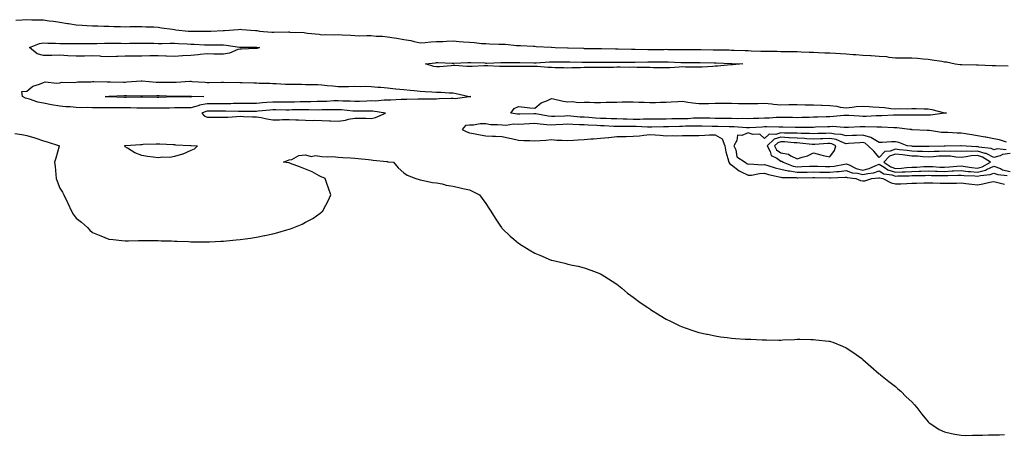
# Model space of a CAD drawing. Units: inches. Extents: x 1013363 to 1016003, y 7319018 to 7321658.
# Drawn here: x 1014354 to 1014954, y 7319485 to 7319739 of the extents above; entities that cross this region are included whole.
import ezdxf

# ---------------------------------------------------------------- set-up
doc = ezdxf.new("R2010")
doc.units = ezdxf.units.IN
doc.header["$MEASUREMENT"] = 0
doc.layers.add('Contour_10137319', color=7, linetype='Continuous', true_color=0x4f8765)

msp = doc.modelspace()

# ---------------------------------------------------------------- linework, layer by layer
at = {"layer": 'Contour_10137319'}
for points in [[(1014351.23, 7319738.74, 3216), (1014355.07, 7319738.94, 3216), (1014358.05, 7319738.97, 3216), (1014361.04, 7319738.93, 3216), (1014364.97, 7319738.84, 3216), (1014368.05, 7319738.8, 3216), (1014371.64, 7319738.33, 3216), (1014374.17, 7319738.04, 3216), (1014378.05, 7319737.52, 3216), (1014382.84, 7319736.71, 3216), (1014383.38, 7319736.58, 3216), (1014388.05, 7319735.73, 3216), (1014391.64, 7319735.52, 3216), (1014394.61, 7319735.36, 3216), (1014398.05, 7319735.15, 3216), (1014401.28, 7319735.15, 3216), (1014405.03, 7319734.94, 3216), (1014408.05, 7319734.95, 3216), (1014411, 7319734.87, 3216), (1014415.21, 7319734.76, 3216), (1014418.05, 7319734.69, 3216), (1014420.89, 7319734.76, 3216), (1014425.27, 7319734.7, 3216), (1014428.05, 7319734.78, 3216), (1014430.66, 7319734.53, 3216), (1014435.39, 7319734.57, 3216), (1014438.05, 7319734.36, 3216), (1014440.21, 7319734.08, 3216), (1014446.84, 7319733.13, 3216), (1014448.05, 7319732.97, 3216), (1014448.96, 7319732.83, 3216), (1014456.51, 7319731.92, 3216), (1014458, 7319731.87, 3216), (1014458.1, 7319731.87, 3216), (1014468.02, 7319731.89, 3216), (1014468.05, 7319731.89, 3216), (1014468.08, 7319731.89, 3216), (1014470.24, 7319731.92, 3216), (1014477.7, 7319732.27, 3216), (1014478.05, 7319732.34, 3216), (1014478.5, 7319732.37, 3216), (1014486.96, 7319733.01, 3216), (1014488.05, 7319733.1, 3216), (1014489.16, 7319733.03, 3216), (1014497.55, 7319732.41, 3216), (1014498.05, 7319732.38, 3216), (1014498.44, 7319732.32, 3216), (1014499.87, 7319731.92, 3216), (1014507.49, 7319731.36, 3216), (1014508.05, 7319731.31, 3216), (1014508.66, 7319731.32, 3216), (1014517.58, 7319731.45, 3216), (1014518.05, 7319731.46, 3216), (1014518.55, 7319731.42, 3216), (1014527.17, 7319731.04, 3216), (1014528.05, 7319730.97, 3216), (1014529.21, 7319730.76, 3216), (1014536.31, 7319730.18, 3216), (1014538.05, 7319729.76, 3216), (1014540.09, 7319729.88, 3216), (1014545.82, 7319729.69, 3216), (1014548.05, 7319729.81, 3216), (1014550.35, 7319729.62, 3216), (1014555.58, 7319729.44, 3216), (1014558.05, 7319729.22, 3216), (1014560.81, 7319729.16, 3216), (1014565.46, 7319729.33, 3216), (1014568.05, 7319729.26, 3216), (1014571.06, 7319728.91, 3216), (1014575.08, 7319728.96, 3216), (1014578.05, 7319728.49, 3216), (1014582.14, 7319727.83, 3216), (1014583.79, 7319727.66, 3216), (1014588.05, 7319726.85, 3216), (1014592.32, 7319726.19, 3216), (1014594.4, 7319725.57, 3216), (1014598.05, 7319724.85, 3216), (1014601.1, 7319724.97, 3216), (1014604.52, 7319725.45, 3216), (1014608.05, 7319725.55, 3216), (1014611.75, 7319725.62, 3216), (1014614.09, 7319725.88, 3216), (1014618.05, 7319725.95, 3216), (1014621.8, 7319725.67, 3216), (1014624.45, 7319725.52, 3216), (1014628.05, 7319725.26, 3216), (1014631.2, 7319725.07, 3216), (1014635.47, 7319724.5, 3216), (1014638.05, 7319724.33, 3216), (1014640.38, 7319724.25, 3216), (1014645.9, 7319724.07, 3216), (1014648.05, 7319723.99, 3216), (1014650.07, 7319723.94, 3216), (1014656.76, 7319723.21, 3216), (1014658.05, 7319723.17, 3216), (1014659.24, 7319723.11, 3216), (1014667.23, 7319722.75, 3216), (1014668.05, 7319722.71, 3216), (1014668.79, 7319722.66, 3216), (1014677.86, 7319722.11, 3216), (1014678.05, 7319722.1, 3216), (1014678.22, 7319722.08, 3216), (1014680.4, 7319721.92, 3216), (1014687.86, 7319721.73, 3216), (1014688.05, 7319721.73, 3216), (1014688.25, 7319721.72, 3216), (1014697.58, 7319721.46, 3216), (1014698.05, 7319721.45, 3216), (1014698.53, 7319721.44, 3216), (1014707.42, 7319721.3, 3216), (1014708.05, 7319721.29, 3216), (1014708.69, 7319721.28, 3216), (1014717.23, 7319721.1, 3216), (1014718.05, 7319721.09, 3216), (1014718.89, 7319721.08, 3216), (1014727.02, 7319720.89, 3216), (1014728.05, 7319720.88, 3216), (1014729.09, 7319720.89, 3216), (1014736.96, 7319720.83, 3216), (1014738.05, 7319720.83, 3216), (1014739.14, 7319720.83, 3216), (1014746.97, 7319720.83, 3216), (1014748.05, 7319720.84, 3216), (1014749.15, 7319720.81, 3216), (1014756.89, 7319720.76, 3216), (1014758.05, 7319720.73, 3216), (1014759.24, 7319720.73, 3216), (1014766.8, 7319720.67, 3216), (1014768.05, 7319720.66, 3216), (1014769.33, 7319720.64, 3216), (1014776.76, 7319720.63, 3216), (1014778.05, 7319720.61, 3216), (1014779.4, 7319720.57, 3216), (1014786.57, 7319720.44, 3216), (1014788.05, 7319720.39, 3216), (1014789.63, 7319720.34, 3216), (1014796.26, 7319720.13, 3216), (1014798.05, 7319720.08, 3216), (1014799.96, 7319720.01, 3216), (1014805.94, 7319719.82, 3216), (1014808.05, 7319719.73, 3216), (1014810.31, 7319719.66, 3216), (1014815.76, 7319719.63, 3216), (1014818.05, 7319719.56, 3216), (1014820.45, 7319719.51, 3216), (1014825.69, 7319719.56, 3216), (1014828.05, 7319719.51, 3216), (1014830.59, 7319719.38, 3216), (1014835.33, 7319719.2, 3216), (1014838.05, 7319719.04, 3216), (1014841.07, 7319718.9, 3216), (1014844.92, 7319718.79, 3216), (1014848.05, 7319718.63, 3216), (1014851.52, 7319718.45, 3216), (1014854.43, 7319718.29, 3216), (1014858.05, 7319718.1, 3216), (1014862.19, 7319717.78, 3216), (1014863.84, 7319717.71, 3216), (1014868.05, 7319717.36, 3216), (1014872.9, 7319717.07, 3216), (1014873.2, 7319717.07, 3216), (1014878.05, 7319716.73, 3216), (1014882.52, 7319716.39, 3216), (1014883.91, 7319716.06, 3216), (1014888.05, 7319715.63, 3216), (1014891.74, 7319715.61, 3216), (1014894.4, 7319715.57, 3216), (1014898.05, 7319715.55, 3216), (1014901.53, 7319715.4, 3216), (1014905.03, 7319714.94, 3216), (1014908.05, 7319714.78, 3216), (1014910.48, 7319714.35, 3216), (1014916.41, 7319713.57, 3216), (1014918.05, 7319713.3, 3216), (1014919.27, 7319713.14, 3216), (1014924.5, 7319711.92, 3216), (1014927.62, 7319711.5, 3216), (1014928.05, 7319711.49, 3216), (1014928.49, 7319711.49, 3216), (1014937.53, 7319711.4, 3216), (1014938.05, 7319711.4, 3216), (1014938.59, 7319711.38, 3216), (1014947.1, 7319710.97, 3216), (1014948.05, 7319710.94, 3216), (1014949.01, 7319710.96, 3216), (1014956.79, 7319710.66, 3216)], [(1014955.86, 7319664.1, 3216), (1014951.57, 7319665.44, 3216), (1014948.05, 7319666.12, 3216), (1014943.24, 7319667.11, 3216), (1014942.83, 7319667.14, 3216), (1014938.05, 7319667.95, 3216), (1014934.63, 7319668.5, 3216), (1014930.84, 7319669.13, 3216), (1014928.05, 7319669.59, 3216), (1014925.72, 7319669.59, 3216), (1014919.99, 7319669.97, 3216), (1014918.05, 7319669.98, 3216), (1014916.17, 7319670.04, 3216), (1014908.73, 7319671.24, 3216), (1014908.05, 7319671.27, 3216), (1014907.42, 7319671.3, 3216), (1014898.24, 7319671.73, 3216), (1014898.05, 7319671.74, 3216), (1014897.91, 7319671.79, 3216), (1014896.87, 7319671.92, 3216), (1014888.92, 7319672.79, 3216), (1014888.05, 7319672.83, 3216), (1014887.14, 7319672.83, 3216), (1014879.44, 7319673.31, 3216), (1014878.05, 7319673.31, 3216), (1014876.68, 7319673.29, 3216), (1014869.55, 7319673.42, 3216), (1014868.05, 7319673.4, 3216), (1014866.55, 7319673.42, 3216), (1014859.28, 7319673.16, 3216), (1014858.05, 7319673.17, 3216), (1014856.82, 7319673.15, 3216), (1014849.71, 7319673.58, 3216), (1014848.05, 7319673.54, 3216), (1014846.49, 7319673.48, 3216), (1014839.32, 7319673.19, 3216), (1014838.05, 7319673.15, 3216), (1014836.85, 7319673.12, 3216), (1014829.21, 7319673.08, 3216), (1014828.05, 7319673.06, 3216), (1014826.89, 7319673.08, 3216), (1014819.33, 7319673.2, 3216), (1014818.05, 7319673.22, 3216), (1014816.78, 7319673.19, 3216), (1014809.58, 7319673.46, 3216), (1014808.05, 7319673.42, 3216), (1014806.6, 7319673.37, 3216), (1014799.03, 7319672.89, 3216), (1014798.05, 7319672.85, 3216), (1014797.09, 7319672.88, 3216), (1014789.55, 7319673.42, 3216), (1014788.05, 7319673.46, 3216), (1014786.5, 7319673.48, 3216), (1014779.75, 7319673.62, 3216), (1014778.05, 7319673.64, 3216), (1014776.28, 7319673.69, 3216), (1014770.02, 7319673.9, 3216), (1014768.05, 7319673.95, 3216), (1014766.11, 7319673.86, 3216), (1014759.95, 7319673.83, 3216), (1014758.05, 7319673.75, 3216), (1014756.23, 7319673.73, 3216), (1014749.62, 7319673.49, 3216), (1014748.05, 7319673.47, 3216), (1014746.52, 7319673.45, 3216), (1014739.36, 7319673.23, 3216), (1014738.05, 7319673.21, 3216), (1014736.76, 7319673.21, 3216), (1014729.72, 7319673.59, 3216), (1014728.05, 7319673.59, 3216), (1014726.34, 7319673.62, 3216), (1014719.8, 7319673.66, 3216), (1014718.05, 7319673.7, 3216), (1014716.19, 7319673.78, 3216), (1014710.18, 7319674.04, 3216), (1014708.05, 7319674.13, 3216), (1014705.71, 7319674.26, 3216), (1014700.6, 7319674.47, 3216), (1014698.05, 7319674.61, 3216), (1014695.17, 7319674.8, 3216), (1014691.07, 7319674.94, 3216), (1014688.05, 7319675.15, 3216), (1014685, 7319674.97, 3216), (1014680.73, 7319674.6, 3216), (1014678.05, 7319674.43, 3216), (1014675.19, 7319674.78, 3216), (1014671.17, 7319675.03, 3216), (1014668.05, 7319675.46, 3216), (1014664.65, 7319675.32, 3216), (1014661.24, 7319675.11, 3216), (1014658.05, 7319674.98, 3216), (1014654.95, 7319675.02, 3216), (1014650.51, 7319674.38, 3216), (1014648.05, 7319674.42, 3216), (1014645.19, 7319674.78, 3216), (1014640.93, 7319674.8, 3216), (1014638.05, 7319675.28, 3216), (1014634.68, 7319675.28, 3216), (1014630.6, 7319674.46, 3216), (1014628.05, 7319674.47, 3216), (1014625.73, 7319674.24, 3216), (1014623.6, 7319671.92, 3216), (1014626.47, 7319670.34, 3216), (1014628.05, 7319669.85, 3216), (1014630.59, 7319669.38, 3216), (1014634.69, 7319668.56, 3216), (1014638.05, 7319667.96, 3216), (1014642.21, 7319667.76, 3216), (1014643.9, 7319667.77, 3216), (1014648.05, 7319667.53, 3216), (1014652.58, 7319666.46, 3216), (1014653.7, 7319666.27, 3216), (1014658.05, 7319665.34, 3216), (1014661.24, 7319665.11, 3216), (1014664.91, 7319665.06, 3216), (1014668.05, 7319664.86, 3216), (1014671.27, 7319665.15, 3216), (1014674.66, 7319665.3, 3216), (1014678.05, 7319665.64, 3216), (1014681.44, 7319665.31, 3216), (1014684.58, 7319665.39, 3216), (1014688.05, 7319665.12, 3216), (1014691.47, 7319665.34, 3216), (1014694.47, 7319665.5, 3216), (1014698.05, 7319665.74, 3216), (1014702.19, 7319666.06, 3216), (1014703.8, 7319666.16, 3216), (1014708.05, 7319666.51, 3216), (1014712.99, 7319666.98, 3216), (1014713.13, 7319667, 3216), (1014718.05, 7319667.48, 3216), (1014722.38, 7319667.59, 3216), (1014723.74, 7319667.61, 3216), (1014728.05, 7319667.72, 3216), (1014731.9, 7319668.07, 3216), (1014734.56, 7319668.43, 3216), (1014738.05, 7319668.77, 3216), (1014741.43, 7319668.54, 3216), (1014744.44, 7319668.31, 3216), (1014748.05, 7319668.07, 3216), (1014751.76, 7319668.21, 3216), (1014754.14, 7319668.02, 3216), (1014758.05, 7319668.14, 3216), (1014761.79, 7319668.18, 3216), (1014764.28, 7319668.16, 3216), (1014768.05, 7319668.19, 3216), (1014771.65, 7319668.31, 3216), (1014774.63, 7319668.5, 3216), (1014778.05, 7319668.62, 3216), (1014782.37, 7319666.24, 3216), (1014783.92, 7319661.92, 3216), (1014784.43, 7319658.3, 3216), (1014785.81, 7319654.16, 3216), (1014786.25, 7319651.92, 3216), (1014786.99, 7319650.86, 3216), (1014788.05, 7319650.32, 3216), (1014792.7, 7319646.57, 3216), (1014793.92, 7319646.06, 3216), (1014798.05, 7319643.88, 3216), (1014800.16, 7319644.03, 3216), (1014805.03, 7319644.93, 3216), (1014808.05, 7319645.09, 3216), (1014810.55, 7319644.42, 3216), (1014817.01, 7319642.96, 3216), (1014818.05, 7319642.69, 3216), (1014818.67, 7319642.54, 3216), (1014827.5, 7319642.47, 3216), (1014828.05, 7319642.38, 3216), (1014828.52, 7319642.39, 3216), (1014837.53, 7319642.44, 3216), (1014838.05, 7319642.45, 3216), (1014838.57, 7319642.44, 3216), (1014847.68, 7319642.29, 3216), (1014848.05, 7319642.28, 3216), (1014848.46, 7319642.33, 3216), (1014857.34, 7319642.64, 3216), (1014858.05, 7319642.74, 3216), (1014858.64, 7319642.51, 3216), (1014863.8, 7319641.92, 3216), (1014866.77, 7319640.64, 3216), (1014868.05, 7319640.41, 3216), (1014869.4, 7319640.57, 3216), (1014873.64, 7319641.92, 3216), (1014877.7, 7319642.27, 3216), (1014878.05, 7319642.4, 3216), (1014878.35, 7319642.22, 3216), (1014880.35, 7319641.92, 3216), (1014885.34, 7319639.21, 3216), (1014888.05, 7319638.59, 3216), (1014891.31, 7319638.66, 3216), (1014895.06, 7319638.93, 3216), (1014898.05, 7319638.99, 3216), (1014900.94, 7319639.03, 3216), (1014905.33, 7319639.19, 3216), (1014908.05, 7319639.23, 3216), (1014910.78, 7319639.18, 3216), (1014915.23, 7319639.09, 3216), (1014918.05, 7319639.04, 3216), (1014920.86, 7319639.1, 3216), (1014925.28, 7319639.15, 3216), (1014928.05, 7319639.21, 3216), (1014931.07, 7319638.91, 3216), (1014934.55, 7319638.43, 3216), (1014938.05, 7319638.1, 3216), (1014941.36, 7319638.61, 3216), (1014945.72, 7319639.59, 3216), (1014948.05, 7319640, 3216), (1014950.43, 7319639.53, 3216), (1014954.56, 7319638.43, 3216)], [(1014955.52, 7319659.39, 3217), (1014950.03, 7319659.94, 3217), (1014948.05, 7319659.42, 3217), (1014946.39, 7319660.26, 3217), (1014938.85, 7319661.12, 3217), (1014938.05, 7319661.36, 3217), (1014937.45, 7319661.32, 3217), (1014928.06, 7319661.92, 3217), (1014928.02, 7319661.92, 3217), (1014918.3, 7319661.67, 3217), (1014918.05, 7319661.68, 3217), (1014917.8, 7319661.67, 3217), (1014908.57, 7319661.4, 3217), (1014908.05, 7319661.37, 3217), (1014907.53, 7319661.4, 3217), (1014898.42, 7319661.55, 3217), (1014898.05, 7319661.57, 3217), (1014897.74, 7319661.61, 3217), (1014895.15, 7319661.92, 3217), (1014890.05, 7319663.93, 3217), (1014888.05, 7319664.39, 3217), (1014885.6, 7319664.37, 3217), (1014879.96, 7319663.83, 3217), (1014878.05, 7319663.81, 3217), (1014873.1, 7319666.97, 3217), (1014872.99, 7319666.97, 3217), (1014868.05, 7319668.4, 3217), (1014864.34, 7319668.21, 3217), (1014861.83, 7319668.15, 3217), (1014858.05, 7319667.95, 3217), (1014854.99, 7319668.87, 3217), (1014850.96, 7319669.01, 3217), (1014848.05, 7319669.59, 3217), (1014845.62, 7319669.49, 3217), (1014840.59, 7319669.38, 3217), (1014838.05, 7319669.27, 3217), (1014835.55, 7319669.42, 3217), (1014830.56, 7319669.41, 3217), (1014828.05, 7319669.54, 3217), (1014825.77, 7319669.65, 3217), (1014820.28, 7319669.69, 3217), (1014818.05, 7319669.79, 3217), (1014814.99, 7319668.86, 3217), (1014811, 7319668.97, 3217), (1014808.05, 7319666.44, 3217), (1014805.2, 7319669.07, 3217), (1014801.09, 7319668.89, 3217), (1014798.05, 7319669.81, 3217), (1014794.28, 7319668.15, 3217), (1014791.65, 7319668.32, 3217), (1014791.31, 7319665.18, 3217), (1014789.45, 7319661.92, 3217), (1014790.61, 7319659.37, 3217), (1014791.23, 7319655.1, 3217), (1014796.33, 7319651.92, 3217), (1014797.26, 7319651.13, 3217), (1014798.05, 7319650.72, 3217), (1014799.17, 7319650.79, 3217), (1014806.45, 7319650.31, 3217), (1014808.05, 7319650.4, 3217), (1014810.13, 7319649.84, 3217), (1014814.63, 7319648.5, 3217), (1014818.05, 7319647.64, 3217), (1014822.63, 7319646.51, 3217), (1014823.47, 7319646.5, 3217), (1014828.05, 7319645.73, 3217), (1014831.96, 7319645.82, 3217), (1014834.13, 7319645.84, 3217), (1014838.05, 7319645.93, 3217), (1014841.97, 7319645.84, 3217), (1014844.16, 7319645.81, 3217), (1014848.05, 7319645.71, 3217), (1014852.33, 7319646.2, 3217), (1014853.72, 7319646.25, 3217), (1014858.05, 7319646.82, 3217), (1014861.59, 7319645.46, 3217), (1014864.89, 7319645.08, 3217), (1014868.05, 7319644.26, 3217), (1014871.13, 7319645, 3217), (1014874.67, 7319645.3, 3217), (1014878.05, 7319646.5, 3217), (1014880.95, 7319644.82, 3217), (1014885.9, 7319644.07, 3217), (1014888.05, 7319643.36, 3217), (1014889.57, 7319643.44, 3217), (1014896.39, 7319643.58, 3217), (1014898.05, 7319643.68, 3217), (1014899.88, 7319643.75, 3217), (1014906.16, 7319643.81, 3217), (1014908.05, 7319643.89, 3217), (1014909.94, 7319643.82, 3217), (1014916.18, 7319643.79, 3217), (1014918.05, 7319643.72, 3217), (1014919.95, 7319643.82, 3217), (1014926.13, 7319643.84, 3217), (1014928.05, 7319643.96, 3217), (1014929.88, 7319643.75, 3217), (1014936.48, 7319643.49, 3217), (1014938.05, 7319643.34, 3217), (1014939.95, 7319643.83, 3217), (1014945.73, 7319644.25, 3217), (1014948.05, 7319645.25, 3217), (1014950.5, 7319644.37, 3217), (1014956.14, 7319643.83, 3217)], [(1014350.61, 7319669.37, 3215), (1014355, 7319668.87, 3215), (1014358.05, 7319668.2, 3215), (1014362.86, 7319666.73, 3215), (1014363.45, 7319666.52, 3215), (1014368.05, 7319665, 3215), (1014370.41, 7319664.29, 3215), (1014377.85, 7319661.92, 3215), (1014377.79, 7319661.65, 3215), (1014375.61, 7319654.37, 3215), (1014374.93, 7319651.92, 3215), (1014375.29, 7319649.16, 3215), (1014375.65, 7319644.33, 3215), (1014375.91, 7319641.92, 3215), (1014376.49, 7319640.36, 3215), (1014378.05, 7319636.06, 3215), (1014379.72, 7319633.59, 3215), (1014380.55, 7319631.92, 3215), (1014382.79, 7319627.18, 3215), (1014382.96, 7319626.83, 3215), (1014385.16, 7319621.92, 3215), (1014386.3, 7319620.17, 3215), (1014388.05, 7319617.73, 3215), (1014391.26, 7319615.13, 3215), (1014394.91, 7319611.92, 3215), (1014396.5, 7319610.36, 3215), (1014398.05, 7319608.91, 3215), (1014403.05, 7319606.92, 3215), (1014408.05, 7319604.83, 3215), (1014410.7, 7319604.57, 3215), (1014415.91, 7319604.06, 3215), (1014418.05, 7319603.83, 3215), (1014419.96, 7319603.83, 3215), (1014426.01, 7319603.96, 3215), (1014428.05, 7319604.01, 3215), (1014430.09, 7319603.96, 3215), (1014436.01, 7319603.96, 3215), (1014438.05, 7319603.92, 3215), (1014439.97, 7319603.84, 3215), (1014446.25, 7319603.72, 3215), (1014448.05, 7319603.62, 3215), (1014449.66, 7319603.53, 3215), (1014456.63, 7319603.34, 3215), (1014458.05, 7319603.25, 3215), (1014459.34, 7319603.21, 3215), (1014466.76, 7319603.21, 3215), (1014468.05, 7319603.18, 3215), (1014469.34, 7319603.21, 3215), (1014476.41, 7319603.56, 3215), (1014478.05, 7319603.59, 3215), (1014479.86, 7319603.73, 3215), (1014485.62, 7319604.35, 3215), (1014488.05, 7319604.53, 3215), (1014491.12, 7319604.99, 3215), (1014494.45, 7319605.53, 3215), (1014498.05, 7319606.02, 3215), (1014502.93, 7319607.04, 3215), (1014503.24, 7319607.1, 3215), (1014508.05, 7319608.16, 3215), (1014511.06, 7319608.91, 3215), (1014516.62, 7319610.49, 3215), (1014518.05, 7319610.88, 3215), (1014518.84, 7319611.12, 3215), (1014520.91, 7319611.92, 3215), (1014525.91, 7319614.05, 3215), (1014528.05, 7319615.13, 3215), (1014532.45, 7319617.52, 3215), (1014536.9, 7319620.77, 3215), (1014538.05, 7319621.57, 3215), (1014538.27, 7319621.7, 3215), (1014538.58, 7319621.92, 3215), (1014539.05, 7319622.92, 3215), (1014541.8, 7319628.17, 3215), (1014543.51, 7319631.92, 3215), (1014542.14, 7319636.01, 3215), (1014541.05, 7319638.92, 3215), (1014539.98, 7319641.92, 3215), (1014538.73, 7319642.6, 3215), (1014538.05, 7319642.81, 3215), (1014536.33, 7319643.63, 3215), (1014532.02, 7319645.89, 3215), (1014528.05, 7319647.55, 3215), (1014524.89, 7319648.76, 3215), (1014518.88, 7319651.09, 3215), (1014518.05, 7319651.41, 3215), (1014517.61, 7319651.49, 3215), (1014514.57, 7319651.92, 3215), (1014517.09, 7319652.87, 3215), (1014518.05, 7319653.25, 3215), (1014519.72, 7319653.59, 3215), (1014523.99, 7319655.98, 3215), (1014528.05, 7319656.34, 3215), (1014531.47, 7319655.34, 3215), (1014534.09, 7319655.88, 3215), (1014538.05, 7319655.34, 3215), (1014541.17, 7319655.05, 3215), (1014544.72, 7319655.25, 3215), (1014548.05, 7319655.02, 3215), (1014550.88, 7319654.75, 3215), (1014555.38, 7319654.59, 3215), (1014558.05, 7319654.36, 3215), (1014560.23, 7319654.09, 3215), (1014566.49, 7319653.48, 3215), (1014568.05, 7319653.3, 3215), (1014569.22, 7319653.09, 3215), (1014577.71, 7319652.26, 3215), (1014578.05, 7319652.21, 3215), (1014578.3, 7319652.17, 3215), (1014581.65, 7319651.92, 3215), (1014584.5, 7319648.37, 3215), (1014588.05, 7319645.39, 3215), (1014590.12, 7319644, 3215), (1014595.44, 7319641.92, 3215), (1014597.37, 7319641.24, 3215), (1014598.05, 7319641.09, 3215), (1014599.02, 7319640.95, 3215), (1014605.55, 7319639.42, 3215), (1014608.05, 7319639.26, 3215), (1014611.34, 7319638.63, 3215), (1014613.93, 7319637.8, 3215), (1014618.05, 7319637.19, 3215), (1014622.36, 7319636.22, 3215), (1014624.12, 7319635.84, 3215), (1014628.05, 7319634.97, 3215), (1014630.05, 7319633.92, 3215), (1014634.2, 7319631.92, 3215), (1014635.85, 7319629.73, 3215), (1014638.05, 7319626.6, 3215), (1014639.86, 7319623.72, 3215), (1014641.02, 7319621.92, 3215), (1014643.79, 7319617.66, 3215), (1014646.51, 7319613.46, 3215), (1014647.52, 7319611.92, 3215), (1014647.78, 7319611.65, 3215), (1014648.05, 7319611.41, 3215), (1014652.85, 7319606.72, 3215), (1014655.19, 7319604.78, 3215), (1014658.05, 7319602.37, 3215), (1014658.31, 7319602.18, 3215), (1014658.7, 7319601.92, 3215), (1014664.49, 7319598.36, 3215), (1014668.05, 7319596.28, 3215), (1014671.11, 7319594.98, 3215), (1014677.87, 7319592.09, 3215), (1014678.05, 7319592.02, 3215), (1014678.13, 7319592, 3215), (1014678.41, 7319591.92, 3215), (1014686.2, 7319590.07, 3215), (1014688.05, 7319589.61, 3215), (1014691.05, 7319588.92, 3215), (1014694.4, 7319588.26, 3215), (1014698.05, 7319587.34, 3215), (1014702.07, 7319585.95, 3215), (1014705.31, 7319584.66, 3215), (1014708.05, 7319583.69, 3215), (1014709.12, 7319582.99, 3215), (1014710.75, 7319581.92, 3215), (1014715.21, 7319579.08, 3215), (1014718.05, 7319577.27, 3215), (1014720.96, 7319574.83, 3215), (1014724.59, 7319571.92, 3215), (1014726.56, 7319570.43, 3215), (1014728.05, 7319569.42, 3215), (1014732.29, 7319566.16, 3215), (1014737, 7319562.97, 3215), (1014738.05, 7319562.25, 3215), (1014738.25, 7319562.12, 3215), (1014738.57, 7319561.92, 3215), (1014744.36, 7319558.23, 3215), (1014748.05, 7319555.99, 3215), (1014750.76, 7319554.64, 3215), (1014756.53, 7319551.92, 3215), (1014757.55, 7319551.43, 3215), (1014758.05, 7319551.21, 3215), (1014759.12, 7319550.85, 3215), (1014764.99, 7319548.86, 3215), (1014768.05, 7319547.86, 3215), (1014772.92, 7319546.79, 3215), (1014773.26, 7319546.71, 3215), (1014778.05, 7319545.68, 3215), (1014781.36, 7319545.23, 3215), (1014785.32, 7319544.65, 3215), (1014788.05, 7319544.32, 3215), (1014790.32, 7319544.19, 3215), (1014796.23, 7319543.74, 3215), (1014798.05, 7319543.64, 3215), (1014799.78, 7319543.64, 3215), (1014806.7, 7319543.27, 3215), (1014808.05, 7319543.25, 3215), (1014809.43, 7319543.29, 3215), (1014816.83, 7319543.15, 3215), (1014818.05, 7319543.16, 3215), (1014819.36, 7319543.22, 3215), (1014826.45, 7319543.52, 3215), (1014828.05, 7319543.62, 3215), (1014829.75, 7319543.62, 3215), (1014836.42, 7319543.55, 3215), (1014838.05, 7319543.55, 3215), (1014839.52, 7319543.39, 3215), (1014847.44, 7319542.53, 3215), (1014848.05, 7319542.47, 3215), (1014848.47, 7319542.34, 3215), (1014849.78, 7319541.92, 3215), (1014855.65, 7319539.52, 3215), (1014858.05, 7319538.44, 3215), (1014861.93, 7319535.8, 3215), (1014867.42, 7319531.92, 3215), (1014867.76, 7319531.63, 3215), (1014868.05, 7319531.37, 3215), (1014873.05, 7319526.92, 3215), (1014878.05, 7319522.61, 3215), (1014878.43, 7319522.31, 3215), (1014878.94, 7319521.92, 3215), (1014883.95, 7319517.82, 3215), (1014888.05, 7319514.85, 3215), (1014889.54, 7319513.41, 3215), (1014891.25, 7319511.92, 3215), (1014894.65, 7319508.52, 3215), (1014898.05, 7319505.49, 3215), (1014899.66, 7319503.53, 3215), (1014900.99, 7319501.92, 3215), (1014904.05, 7319497.92, 3215), (1014908.05, 7319493.19, 3215), (1014908.69, 7319492.57, 3215), (1014909.57, 7319491.92, 3215), (1014914.69, 7319488.56, 3215), (1014918.05, 7319487.05, 3215), (1014922.15, 7319486.02, 3215), (1014924.23, 7319485.73, 3215), (1014928.05, 7319485.01, 3215), (1014931.07, 7319484.94, 3215), (1014934.95, 7319485.02, 3215), (1014938.05, 7319484.99, 3215), (1014941.21, 7319485.08, 3215), (1014944.78, 7319485.19, 3215), (1014948.05, 7319485.16, 3215), (1014951.45, 7319485.32, 3215), (1014954.48, 7319485.49, 3215)], [(1014958.05, 7319657.21, 3218), (1014953.43, 7319656.54, 3218), (1014951.97, 7319655.84, 3218), (1014948.05, 7319654.8, 3218), (1014943.32, 7319657.19, 3218), (1014942.71, 7319657.26, 3218), (1014938.05, 7319658.65, 3218), (1014934.56, 7319658.43, 3218), (1014931.33, 7319658.64, 3218), (1014928.05, 7319658.38, 3218), (1014924.7, 7319658.58, 3218), (1014921.48, 7319658.49, 3218), (1014918.05, 7319658.66, 3218), (1014914.61, 7319658.48, 3218), (1014911.58, 7319658.39, 3218), (1014908.05, 7319658.2, 3218), (1014904.51, 7319658.38, 3218), (1014901.55, 7319658.43, 3218), (1014898.05, 7319658.59, 3218), (1014895.08, 7319658.95, 3218), (1014890.45, 7319659.51, 3218), (1014888.05, 7319659.81, 3218), (1014884.74, 7319658.61, 3218), (1014881.51, 7319658.46, 3218), (1014878.05, 7319654.74, 3218), (1014874.78, 7319658.64, 3218), (1014871.45, 7319661.92, 3218), (1014869.53, 7319663.4, 3218), (1014868.05, 7319663.83, 3218), (1014866.23, 7319663.74, 3218), (1014859.33, 7319663.2, 3218), (1014858.05, 7319663.13, 3218), (1014856.31, 7319663.65, 3218), (1014851.8, 7319665.67, 3218), (1014848.05, 7319666.42, 3218), (1014843.73, 7319666.24, 3218), (1014842.28, 7319666.15, 3218), (1014838.05, 7319665.96, 3218), (1014833.75, 7319666.22, 3218), (1014832.49, 7319666.36, 3218), (1014828.05, 7319666.6, 3218), (1014823.14, 7319666.84, 3218), (1014822.98, 7319666.85, 3218), (1014818.05, 7319667.07, 3218), (1014814.1, 7319665.87, 3218), (1014809.84, 7319661.92, 3218), (1014811.66, 7319658.31, 3218), (1014812.14, 7319656.01, 3218), (1014815.74, 7319654.23, 3218), (1014818.05, 7319652.59, 3218), (1014818.63, 7319652.49, 3218), (1014819.43, 7319651.92, 3218), (1014825.62, 7319649.49, 3218), (1014828.05, 7319649.08, 3218), (1014830.82, 7319649.15, 3218), (1014835.48, 7319649.36, 3218), (1014838.05, 7319649.42, 3218), (1014840.61, 7319649.36, 3218), (1014845.34, 7319649.21, 3218), (1014848.05, 7319649.15, 3218), (1014850.54, 7319649.42, 3218), (1014856.89, 7319650.76, 3218), (1014858.05, 7319650.91, 3218), (1014859.69, 7319650.28, 3218), (1014864.15, 7319648.02, 3218), (1014868.05, 7319647.01, 3218), (1014872.01, 7319647.96, 3218), (1014876.02, 7319649.88, 3218), (1014878.05, 7319650.61, 3218), (1014881.19, 7319648.78, 3218), (1014883.38, 7319647.25, 3218), (1014888.05, 7319645.7, 3218), (1014892.06, 7319645.93, 3218), (1014894, 7319645.97, 3218), (1014898.05, 7319646.22, 3218), (1014902.52, 7319646.39, 3218), (1014903.57, 7319646.4, 3218), (1014908.05, 7319646.59, 3218), (1014912.55, 7319646.42, 3218), (1014913.56, 7319646.41, 3218), (1014918.05, 7319646.26, 3218), (1014922.63, 7319646.5, 3218), (1014923.47, 7319646.51, 3218), (1014928.05, 7319646.78, 3218), (1014932.42, 7319646.28, 3218), (1014933.74, 7319646.23, 3218), (1014938.05, 7319645.8, 3218), (1014942.91, 7319647.06, 3218), (1014943.56, 7319647.43, 3218), (1014948.05, 7319649.36, 3218), (1014952.04, 7319647.93, 3218), (1014953.4, 7319647.27, 3218), (1014958.05, 7319646.14, 3218)]]:
    msp.add_polyline3d(points, dxfattribs=at)
for points in [[(1014498.05, 7319721.28, 3215), (1014497.4, 7319721.26, 3215), (1014488.99, 7319720.98, 3215), (1014488.05, 7319720.95, 3215), (1014486.77, 7319720.64, 3215), (1014481.57, 7319718.4, 3215), (1014478.05, 7319717.88, 3215), (1014474.09, 7319717.95, 3215), (1014472.01, 7319717.96, 3215), (1014468.05, 7319718.02, 3215), (1014463.8, 7319717.68, 3215), (1014462.5, 7319717.47, 3215), (1014458.05, 7319717.16, 3215), (1014453.13, 7319716.84, 3215), (1014452.97, 7319716.84, 3215), (1014448.05, 7319716.55, 3215), (1014443.23, 7319716.74, 3215), (1014442.88, 7319716.75, 3215), (1014438.05, 7319716.94, 3215), (1014433.11, 7319716.86, 3215), (1014432.98, 7319716.86, 3215), (1014428.05, 7319716.76, 3215), (1014423.23, 7319716.74, 3215), (1014422.85, 7319716.72, 3215), (1014418.05, 7319716.7, 3215), (1014413.45, 7319716.52, 3215), (1014412.64, 7319716.51, 3215), (1014408.05, 7319716.34, 3215), (1014403.41, 7319716.56, 3215), (1014402.7, 7319716.57, 3215), (1014398.05, 7319716.81, 3215), (1014393.23, 7319716.74, 3215), (1014392.84, 7319716.72, 3215), (1014388.05, 7319716.65, 3215), (1014383.08, 7319716.94, 3215), (1014383.02, 7319716.95, 3215), (1014378.05, 7319717.22, 3215), (1014373.25, 7319717.11, 3215), (1014372.87, 7319717.1, 3215), (1014368.05, 7319716.99, 3215), (1014364.18, 7319718.05, 3215), (1014359.54, 7319721.92, 3215), (1014365.61, 7319724.37, 3215), (1014368.05, 7319724.77, 3215), (1014370.79, 7319724.66, 3215), (1014375.41, 7319724.56, 3215), (1014378.05, 7319724.45, 3215), (1014380.51, 7319724.38, 3215), (1014385.55, 7319724.42, 3215), (1014388.05, 7319724.35, 3215), (1014390.48, 7319724.36, 3215), (1014395.53, 7319724.44, 3215), (1014398.05, 7319724.44, 3215), (1014400.61, 7319724.48, 3215), (1014405.3, 7319724.67, 3215), (1014408.05, 7319724.7, 3215), (1014410.78, 7319724.66, 3215), (1014415.44, 7319724.53, 3215), (1014418.05, 7319724.48, 3215), (1014420.64, 7319724.51, 3215), (1014425.37, 7319724.6, 3215), (1014428.05, 7319724.62, 3215), (1014430.74, 7319724.6, 3215), (1014435.44, 7319724.52, 3215), (1014438.05, 7319724.5, 3215), (1014440.62, 7319724.48, 3215), (1014445.37, 7319724.59, 3215), (1014448.05, 7319724.58, 3215), (1014450.59, 7319724.46, 3215), (1014455.8, 7319724.17, 3215), (1014458.05, 7319724.07, 3215), (1014460.13, 7319724, 3215), (1014466.4, 7319723.58, 3215), (1014468.05, 7319723.52, 3215), (1014469.66, 7319723.53, 3215), (1014476.44, 7319723.53, 3215), (1014478.05, 7319723.55, 3215), (1014479.58, 7319723.45, 3215), (1014487.75, 7319722.22, 3215), (1014488.05, 7319722.2, 3215), (1014488.32, 7319722.2, 3215), (1014497.86, 7319722.11, 3215), (1014498.05, 7319722.1, 3215), (1014498.22, 7319722.09, 3215), (1014499.9, 7319721.92, 3215), (1014498.6, 7319721.38, 3215)], [(1014788.05, 7319711.36, 3215), (1014787.48, 7319711.36, 3215), (1014779.51, 7319710.46, 3215), (1014778.05, 7319710.45, 3215), (1014776.52, 7319710.39, 3215), (1014770, 7319709.97, 3215), (1014768.05, 7319709.89, 3215), (1014766.13, 7319710, 3215), (1014759.99, 7319709.98, 3215), (1014758.05, 7319710.08, 3215), (1014756.14, 7319710.01, 3215), (1014750.37, 7319709.6, 3215), (1014748.05, 7319709.52, 3215), (1014745.69, 7319709.56, 3215), (1014740.34, 7319709.62, 3215), (1014738.05, 7319709.66, 3215), (1014735.82, 7319709.69, 3215), (1014730.15, 7319709.82, 3215), (1014728.05, 7319709.84, 3215), (1014725.95, 7319709.82, 3215), (1014720.07, 7319709.9, 3215), (1014718.05, 7319709.88, 3215), (1014715.95, 7319709.82, 3215), (1014710.27, 7319709.71, 3215), (1014708.05, 7319709.64, 3215), (1014705.78, 7319709.65, 3215), (1014700.26, 7319709.71, 3215), (1014698.05, 7319709.72, 3215), (1014695.74, 7319709.61, 3215), (1014690.5, 7319709.47, 3215), (1014688.05, 7319709.35, 3215), (1014685.6, 7319709.47, 3215), (1014680.35, 7319709.62, 3215), (1014678.05, 7319709.73, 3215), (1014675.9, 7319709.77, 3215), (1014669.57, 7319710.4, 3215), (1014668.05, 7319710.43, 3215), (1014666.55, 7319710.41, 3215), (1014659.62, 7319710.34, 3215), (1014658.05, 7319710.32, 3215), (1014656.42, 7319710.29, 3215), (1014649.62, 7319710.35, 3215), (1014648.05, 7319710.31, 3215), (1014646.43, 7319710.3, 3215), (1014639.23, 7319710.74, 3215), (1014638.05, 7319710.73, 3215), (1014636.86, 7319710.73, 3215), (1014629.68, 7319710.28, 3215), (1014628.05, 7319710.29, 3215), (1014626.38, 7319710.26, 3215), (1014619.05, 7319710.92, 3215), (1014618.05, 7319710.89, 3215), (1014616.96, 7319710.82, 3215), (1014609.76, 7319710.22, 3215), (1014608.05, 7319710.11, 3215), (1014606.38, 7319710.25, 3215), (1014601.31, 7319711.92, 3215), (1014607.32, 7319712.66, 3215), (1014608.05, 7319712.72, 3215), (1014608.86, 7319712.73, 3215), (1014617.58, 7319712.39, 3215), (1014618.53, 7319712.4, 3215), (1014627.17, 7319712.8, 3215), (1014628.05, 7319712.81, 3215), (1014628.89, 7319712.76, 3215), (1014637.47, 7319712.5, 3215), (1014638.05, 7319712.47, 3215), (1014638.6, 7319712.47, 3215), (1014647.25, 7319712.72, 3215), (1014648.05, 7319712.73, 3215), (1014648.84, 7319712.71, 3215), (1014657.22, 7319712.75, 3215), (1014658.05, 7319712.73, 3215), (1014658.85, 7319712.73, 3215), (1014667.29, 7319712.68, 3215), (1014668.05, 7319712.67, 3215), (1014668.81, 7319712.69, 3215), (1014676.87, 7319713.1, 3215), (1014678.05, 7319713.12, 3215), (1014679.24, 7319713.11, 3215), (1014686.75, 7319713.22, 3215), (1014688.05, 7319713.21, 3215), (1014689.32, 7319713.18, 3215), (1014696.89, 7319713.09, 3215), (1014698.05, 7319713.06, 3215), (1014699.18, 7319713.05, 3215), (1014706.88, 7319713.09, 3215), (1014708.05, 7319713.09, 3215), (1014709.2, 7319713.07, 3215), (1014716.98, 7319712.99, 3215), (1014718.05, 7319712.97, 3215), (1014719.09, 7319712.96, 3215), (1014726.95, 7319713.02, 3215), (1014728.05, 7319713.01, 3215), (1014729.14, 7319713.01, 3215), (1014736.86, 7319713.11, 3215), (1014738.05, 7319713.11, 3215), (1014739.24, 7319713.12, 3215), (1014746.81, 7319713.16, 3215), (1014748.05, 7319713.17, 3215), (1014749.27, 7319713.14, 3215), (1014757.11, 7319712.85, 3215), (1014758.05, 7319712.83, 3215), (1014758.96, 7319712.83, 3215), (1014767.15, 7319712.82, 3215), (1014768.05, 7319712.81, 3215), (1014768.93, 7319712.8, 3215), (1014777.41, 7319712.56, 3215), (1014778.05, 7319712.55, 3215), (1014778.67, 7319712.54, 3215), (1014787.84, 7319712.13, 3215), (1014788.05, 7319712.12, 3215), (1014788.25, 7319712.12, 3215), (1014794.9, 7319711.92, 3215), (1014788.58, 7319711.4, 3215)], [(1014628.05, 7319691.82, 3215), (1014627.96, 7319691.83, 3215), (1014619.29, 7319690.67, 3215), (1014618.05, 7319690.76, 3215), (1014616.84, 7319690.71, 3215), (1014609.49, 7319690.49, 3215), (1014608.05, 7319690.43, 3215), (1014606.55, 7319690.42, 3215), (1014599.65, 7319690.32, 3215), (1014598.05, 7319690.31, 3215), (1014596.53, 7319690.4, 3215), (1014589.89, 7319690.08, 3215), (1014588.05, 7319690.18, 3215), (1014586.31, 7319690.18, 3215), (1014580.18, 7319689.79, 3215), (1014578.05, 7319689.8, 3215), (1014575.96, 7319689.83, 3215), (1014570.73, 7319689.25, 3215), (1014568.05, 7319689.28, 3215), (1014565.35, 7319689.23, 3215), (1014560.92, 7319689.05, 3215), (1014558.05, 7319688.99, 3215), (1014555.3, 7319689.17, 3215), (1014550.76, 7319689.21, 3215), (1014548.05, 7319689.36, 3215), (1014545.4, 7319689.28, 3215), (1014540.95, 7319689.02, 3215), (1014538.05, 7319688.93, 3215), (1014535.04, 7319688.91, 3215), (1014531.21, 7319688.76, 3215), (1014528.05, 7319688.74, 3215), (1014524.8, 7319688.67, 3215), (1014521.39, 7319688.58, 3215), (1014518.05, 7319688.51, 3215), (1014514.68, 7319688.56, 3215), (1014511.4, 7319688.57, 3215), (1014508.05, 7319688.61, 3215), (1014504.44, 7319688.31, 3215), (1014501.85, 7319688.12, 3215), (1014498.05, 7319687.79, 3215), (1014493.88, 7319687.76, 3215), (1014492.22, 7319687.75, 3215), (1014488.05, 7319687.72, 3215), (1014483.78, 7319687.66, 3215), (1014482.4, 7319687.57, 3215), (1014478.05, 7319687.52, 3215), (1014473.65, 7319687.52, 3215), (1014472.46, 7319687.51, 3215), (1014468.05, 7319687.51, 3215), (1014463.31, 7319686.66, 3215), (1014462.43, 7319686.31, 3215), (1014458.05, 7319685.16, 3215), (1014454.83, 7319685.15, 3215), (1014451.18, 7319685.06, 3215), (1014448.05, 7319685.04, 3215), (1014445.01, 7319684.96, 3215), (1014441.04, 7319684.91, 3215), (1014438.05, 7319684.83, 3215), (1014435.1, 7319684.86, 3215), (1014431.04, 7319684.91, 3215), (1014428.05, 7319684.95, 3215), (1014425.02, 7319684.94, 3215), (1014421.12, 7319684.99, 3215), (1014418.05, 7319684.99, 3215), (1014414.93, 7319685.03, 3215), (1014411.13, 7319685, 3215), (1014408.05, 7319685.05, 3215), (1014404.85, 7319685.12, 3215), (1014401.18, 7319685.05, 3215), (1014398.05, 7319685.13, 3215), (1014394.77, 7319685.2, 3215), (1014391.24, 7319685.11, 3215), (1014388.05, 7319685.19, 3215), (1014384.37, 7319685.6, 3215), (1014381.78, 7319685.65, 3215), (1014378.05, 7319686.16, 3215), (1014373.07, 7319686.9, 3215), (1014373.03, 7319686.91, 3215), (1014368.05, 7319687.91, 3215), (1014364.64, 7319688.51, 3215), (1014359.54, 7319690.43, 3215), (1014358.05, 7319690.8, 3215), (1014357.15, 7319691.02, 3215), (1014355.41, 7319691.92, 3215), (1014354.87, 7319695.1, 3215), (1014358.05, 7319695.31, 3215), (1014361.56, 7319698.42, 3215), (1014365.63, 7319699.5, 3215), (1014368.05, 7319700.58, 3215), (1014369.05, 7319700.92, 3215), (1014376.29, 7319700.16, 3215), (1014378.05, 7319700.46, 3215), (1014379.28, 7319700.69, 3215), (1014386.77, 7319700.64, 3215), (1014388.05, 7319700.81, 3215), (1014389.09, 7319700.88, 3215), (1014397.19, 7319701.07, 3215), (1014398.05, 7319701.11, 3215), (1014398.83, 7319701.14, 3215), (1014407.08, 7319700.95, 3215), (1014408.05, 7319700.98, 3215), (1014408.98, 7319701, 3215), (1014416.99, 7319700.86, 3215), (1014418.05, 7319700.87, 3215), (1014419.07, 7319700.9, 3215), (1014427.8, 7319701.67, 3215), (1014428.05, 7319701.68, 3215), (1014428.3, 7319701.67, 3215), (1014436.95, 7319700.82, 3215), (1014438.05, 7319700.77, 3215), (1014439.22, 7319700.75, 3215), (1014446.96, 7319700.83, 3215), (1014448.05, 7319700.8, 3215), (1014449.12, 7319700.84, 3215), (1014457.42, 7319701.29, 3215), (1014458.05, 7319701.3, 3215), (1014458.7, 7319701.27, 3215), (1014466.86, 7319700.73, 3215), (1014468.05, 7319700.67, 3215), (1014469.31, 7319700.66, 3215), (1014476.83, 7319700.7, 3215), (1014478.05, 7319700.69, 3215), (1014479.34, 7319700.63, 3215), (1014486.84, 7319700.71, 3215), (1014488.05, 7319700.64, 3215), (1014489.36, 7319700.61, 3215), (1014496.52, 7319700.39, 3215), (1014498.05, 7319700.36, 3215), (1014499.75, 7319700.22, 3215), (1014506.2, 7319700.08, 3215), (1014508.05, 7319699.9, 3215), (1014510.1, 7319699.87, 3215), (1014515.77, 7319699.65, 3215), (1014518.05, 7319699.62, 3215), (1014520.43, 7319699.54, 3215), (1014525.62, 7319699.49, 3215), (1014528.05, 7319699.4, 3215), (1014530.68, 7319699.29, 3215), (1014535.44, 7319699.31, 3215), (1014538.05, 7319699.19, 3215), (1014541.15, 7319698.83, 3215), (1014544.61, 7319698.48, 3215), (1014548.05, 7319698.06, 3215), (1014551.84, 7319698.14, 3215), (1014554.31, 7319698.18, 3215), (1014558.05, 7319698.26, 3215), (1014561.8, 7319698.17, 3215), (1014564.42, 7319698.28, 3215), (1014568.05, 7319698.19, 3215), (1014572.22, 7319697.75, 3215), (1014573.93, 7319697.8, 3215), (1014578.05, 7319697.21, 3215), (1014582.91, 7319696.78, 3215), (1014583.24, 7319696.73, 3215), (1014588.05, 7319696.25, 3215), (1014591.98, 7319695.85, 3215), (1014594.39, 7319695.59, 3215), (1014598.05, 7319695.2, 3215), (1014601.14, 7319695.01, 3215), (1014605.08, 7319694.89, 3215), (1014608.05, 7319694.72, 3215), (1014610.72, 7319694.59, 3215), (1014615.67, 7319694.3, 3215), (1014618.05, 7319694.18, 3215), (1014619.97, 7319693.85, 3215), (1014627.88, 7319692.09, 3215), (1014628.05, 7319692.05, 3215), (1014628.18, 7319692.05, 3215), (1014628.95, 7319691.92, 3215), (1014628.16, 7319691.81, 3215)], [(1014458.05, 7319691.65, 3214), (1014457.79, 7319691.65, 3214), (1014448.2, 7319691.77, 3214), (1014448.05, 7319691.77, 3214), (1014447.89, 7319691.77, 3214), (1014438.58, 7319691.39, 3214), (1014438.05, 7319691.37, 3214), (1014437.51, 7319691.38, 3214), (1014428.46, 7319691.51, 3214), (1014428.05, 7319691.51, 3214), (1014427.64, 7319691.51, 3214), (1014418.59, 7319691.38, 3214), (1014418.05, 7319691.38, 3214), (1014417.52, 7319691.39, 3214), (1014408.2, 7319691.77, 3214), (1014408.05, 7319691.77, 3214), (1014407.91, 7319691.78, 3214), (1014405.76, 7319691.92, 3214), (1014407.86, 7319692.11, 3214), (1014408.25, 7319692.12, 3214), (1014417.37, 7319692.6, 3214), (1014418.05, 7319692.61, 3214), (1014418.76, 7319692.64, 3214), (1014427.5, 7319692.47, 3214), (1014428.05, 7319692.49, 3214), (1014428.6, 7319692.47, 3214), (1014437.35, 7319692.63, 3214), (1014438.05, 7319692.6, 3214), (1014438.71, 7319692.59, 3214), (1014447.85, 7319692.12, 3214), (1014448.05, 7319692.11, 3214), (1014448.25, 7319692.12, 3214), (1014457.69, 7319692.28, 3214), (1014458.05, 7319692.29, 3214), (1014458.4, 7319692.27, 3214), (1014465.97, 7319691.92, 3214), (1014458.26, 7319691.71, 3214)], [(1014918.05, 7319681.88, 3215), (1014918.01, 7319681.88, 3215), (1014909.41, 7319680.56, 3215), (1014908.05, 7319680.57, 3215), (1014906.72, 7319680.59, 3215), (1014899.44, 7319680.53, 3215), (1014898.05, 7319680.55, 3215), (1014896.75, 7319680.62, 3215), (1014889.38, 7319680.59, 3215), (1014888.05, 7319680.66, 3215), (1014886.78, 7319680.66, 3215), (1014879.76, 7319680.21, 3215), (1014878.05, 7319680.21, 3215), (1014876.31, 7319680.19, 3215), (1014870.07, 7319679.89, 3215), (1014868.05, 7319679.87, 3215), (1014866.03, 7319679.9, 3215), (1014859.62, 7319680.35, 3215), (1014858.05, 7319680.38, 3215), (1014856.47, 7319680.34, 3215), (1014850.29, 7319679.69, 3215), (1014848.05, 7319679.64, 3215), (1014845.69, 7319679.55, 3215), (1014840.59, 7319679.38, 3215), (1014838.05, 7319679.29, 3215), (1014835.36, 7319679.24, 3215), (1014830.87, 7319679.1, 3215), (1014828.05, 7319679.04, 3215), (1014825.22, 7319679.09, 3215), (1014820.82, 7319679.15, 3215), (1014818.05, 7319679.19, 3215), (1014815.25, 7319679.12, 3215), (1014811.18, 7319678.79, 3215), (1014808.05, 7319678.73, 3215), (1014804.72, 7319678.59, 3215), (1014801.44, 7319678.53, 3215), (1014798.05, 7319678.38, 3215), (1014794.6, 7319678.48, 3215), (1014791.56, 7319678.42, 3215), (1014788.05, 7319678.5, 3215), (1014784.67, 7319678.55, 3215), (1014781.41, 7319678.56, 3215), (1014778.05, 7319678.6, 3215), (1014774.82, 7319678.69, 3215), (1014771.2, 7319678.76, 3215), (1014768.05, 7319678.84, 3215), (1014764.84, 7319678.71, 3215), (1014761.52, 7319678.45, 3215), (1014758.05, 7319678.31, 3215), (1014754.4, 7319678.27, 3215), (1014751.66, 7319678.31, 3215), (1014748.05, 7319678.26, 3215), (1014744.35, 7319678.21, 3215), (1014741.74, 7319678.23, 3215), (1014738.05, 7319678.18, 3215), (1014734.3, 7319678.17, 3215), (1014731.94, 7319678.03, 3215), (1014728.05, 7319678.03, 3215), (1014724.24, 7319678.11, 3215), (1014721.77, 7319678.2, 3215), (1014718.05, 7319678.28, 3215), (1014714.55, 7319678.42, 3215), (1014711.44, 7319678.54, 3215), (1014708.05, 7319678.67, 3215), (1014704.97, 7319678.84, 3215), (1014700.83, 7319679.14, 3215), (1014698.05, 7319679.29, 3215), (1014695.58, 7319679.45, 3215), (1014689.95, 7319680.02, 3215), (1014688.05, 7319680.15, 3215), (1014686.17, 7319680.04, 3215), (1014680.13, 7319679.84, 3215), (1014678.05, 7319679.72, 3215), (1014676.09, 7319679.95, 3215), (1014668.58, 7319681.39, 3215), (1014668.05, 7319681.47, 3215), (1014667.57, 7319681.45, 3215), (1014658.72, 7319681.25, 3215), (1014658.05, 7319681.22, 3215), (1014657.36, 7319681.23, 3215), (1014653.26, 7319681.92, 3215), (1014655.26, 7319684.72, 3215), (1014658.05, 7319685.84, 3215), (1014661.67, 7319685.54, 3215), (1014664.85, 7319685.12, 3215), (1014668.05, 7319684.83, 3215), (1014671.77, 7319688.2, 3215), (1014675.79, 7319689.66, 3215), (1014678.05, 7319690.8, 3215), (1014679.43, 7319690.54, 3215), (1014685.34, 7319689.21, 3215), (1014688.05, 7319688.75, 3215), (1014691.01, 7319688.96, 3215), (1014694.43, 7319688.3, 3215), (1014698.05, 7319688.46, 3215), (1014701.38, 7319688.59, 3215), (1014704.46, 7319688.33, 3215), (1014708.05, 7319688.44, 3215), (1014711.41, 7319688.56, 3215), (1014714.67, 7319688.55, 3215), (1014718.05, 7319688.65, 3215), (1014721.22, 7319688.75, 3215), (1014724.85, 7319688.72, 3215), (1014728.05, 7319688.81, 3215), (1014731.34, 7319688.63, 3215), (1014734.7, 7319688.58, 3215), (1014738.05, 7319688.37, 3215), (1014741.54, 7319688.44, 3215), (1014744.66, 7319688.53, 3215), (1014748.05, 7319688.6, 3215), (1014751.23, 7319688.74, 3215), (1014755.13, 7319689, 3215), (1014758.05, 7319689.14, 3215), (1014761.32, 7319688.64, 3215), (1014764.32, 7319688.19, 3215), (1014768.05, 7319687.64, 3215), (1014772.23, 7319687.74, 3215), (1014773.89, 7319687.76, 3215), (1014778.05, 7319687.87, 3215), (1014782.08, 7319687.88, 3215), (1014784.02, 7319687.89, 3215), (1014788.05, 7319687.9, 3215), (1014792.15, 7319687.82, 3215), (1014793.95, 7319687.81, 3215), (1014798.05, 7319687.74, 3215), (1014802.22, 7319687.76, 3215), (1014803.96, 7319687.83, 3215), (1014808.05, 7319687.85, 3215), (1014812.5, 7319687.47, 3215), (1014813.57, 7319687.43, 3215), (1014818.05, 7319687, 3215), (1014822.9, 7319687.07, 3215), (1014823.2, 7319687.07, 3215), (1014828.05, 7319687.13, 3215), (1014832.96, 7319687.01, 3215), (1014833.14, 7319687.01, 3215), (1014838.05, 7319686.88, 3215), (1014842.82, 7319686.68, 3215), (1014843.32, 7319686.65, 3215), (1014848.05, 7319686.45, 3215), (1014852.19, 7319686.06, 3215), (1014854.38, 7319685.59, 3215), (1014858.05, 7319685.17, 3215), (1014861.59, 7319685.46, 3215), (1014864.14, 7319685.83, 3215), (1014868.05, 7319686.1, 3215), (1014872.07, 7319685.94, 3215), (1014874.23, 7319685.73, 3215), (1014878.05, 7319685.56, 3215), (1014881.4, 7319685.26, 3215), (1014885.21, 7319684.76, 3215), (1014888.05, 7319684.49, 3215), (1014890.73, 7319684.6, 3215), (1014895.42, 7319684.55, 3215), (1014898.05, 7319684.66, 3215), (1014900.73, 7319684.6, 3215), (1014905.45, 7319684.52, 3215), (1014908.05, 7319684.46, 3215), (1014910.23, 7319684.09, 3215), (1014917.97, 7319682, 3215), (1014918.05, 7319681.98, 3215), (1014918.12, 7319681.99, 3215), (1014919.2, 7319681.92, 3215), (1014918.09, 7319681.88, 3215)], [(1014568.05, 7319678.64, 3216), (1014570.8, 7319679.17, 3216), (1014576.75, 7319681.92, 3216), (1014569.13, 7319683.01, 3216), (1014568.05, 7319683.02, 3216), (1014566.97, 7319683, 3216), (1014559.12, 7319682.99, 3216), (1014558.05, 7319682.97, 3216), (1014556.93, 7319683.04, 3216), (1014549.94, 7319683.81, 3216), (1014548.05, 7319683.92, 3216), (1014546.11, 7319683.86, 3216), (1014539.96, 7319683.83, 3216), (1014538.05, 7319683.78, 3216), (1014536.21, 7319683.76, 3216), (1014530.04, 7319683.92, 3216), (1014528.05, 7319683.9, 3216), (1014526.11, 7319683.86, 3216), (1014519.9, 7319683.77, 3216), (1014518.05, 7319683.73, 3216), (1014516.21, 7319683.75, 3216), (1014510, 7319683.87, 3216), (1014508.05, 7319683.89, 3216), (1014506.23, 7319683.74, 3216), (1014499.15, 7319683.02, 3216), (1014498.05, 7319682.93, 3216), (1014497.05, 7319682.92, 3216), (1014488.94, 7319682.8, 3216), (1014488.05, 7319682.8, 3216), (1014487.18, 7319682.78, 3216), (1014479.16, 7319683.04, 3216), (1014478.05, 7319683.02, 3216), (1014476.95, 7319683.02, 3216), (1014469.17, 7319683.04, 3216), (1014468.05, 7319683.04, 3216), (1014467.1, 7319682.87, 3216), (1014464.71, 7319681.92, 3216), (1014466.23, 7319680.1, 3216), (1014468.05, 7319679.39, 3216), (1014470.61, 7319679.36, 3216), (1014475.52, 7319679.39, 3216), (1014478.05, 7319679.37, 3216), (1014480.52, 7319679.45, 3216), (1014485.97, 7319679.84, 3216), (1014488.05, 7319679.91, 3216), (1014490.14, 7319679.83, 3216), (1014495.77, 7319679.64, 3216), (1014498.05, 7319679.55, 3216), (1014500.87, 7319679.09, 3216), (1014504.43, 7319678.3, 3216), (1014508.05, 7319677.8, 3216), (1014512.12, 7319677.85, 3216), (1014514.06, 7319677.93, 3216), (1014518.05, 7319677.98, 3216), (1014522.21, 7319677.76, 3216), (1014523.84, 7319677.71, 3216), (1014528.05, 7319677.48, 3216), (1014532.54, 7319677.43, 3216), (1014533.62, 7319677.49, 3216), (1014538.05, 7319677.43, 3216), (1014542.76, 7319677.21, 3216), (1014543.33, 7319677.21, 3216), (1014548.05, 7319676.97, 3216), (1014552.4, 7319677.57, 3216), (1014554.25, 7319678.12, 3216), (1014558.05, 7319678.81, 3216), (1014561.23, 7319678.73, 3216), (1014564.86, 7319678.73, 3216)], [(1014848.05, 7319655.07, 3219), (1014850.88, 7319659.09, 3219), (1014851.62, 7319661.92, 3219), (1014849.15, 7319663.02, 3219), (1014848.05, 7319663.24, 3219), (1014846.78, 7319663.19, 3219), (1014838.82, 7319662.69, 3219), (1014838.05, 7319662.66, 3219), (1014837.27, 7319662.7, 3219), (1014829.7, 7319663.57, 3219), (1014828.05, 7319663.65, 3219), (1014826.22, 7319663.74, 3219), (1014820.37, 7319664.24, 3219), (1014818.05, 7319664.35, 3219), (1014816.18, 7319663.78, 3219), (1014814.17, 7319661.92, 3219), (1014815.48, 7319659.35, 3219), (1014818.05, 7319657.52, 3219), (1014822.84, 7319656.71, 3219), (1014824.27, 7319655.7, 3219), (1014828.05, 7319653.97, 3219), (1014831.14, 7319655, 3219), (1014834.3, 7319655.67, 3219), (1014838.05, 7319657.51, 3219), (1014842.42, 7319656.29, 3219), (1014843.93, 7319656.04, 3219)], [(1014458.05, 7319659.01, 3215), (1014453.16, 7319656.81, 3215), (1014452.89, 7319656.77, 3215), (1014448.05, 7319655.32, 3215), (1014445.14, 7319654.83, 3215), (1014441, 7319654.86, 3215), (1014438.05, 7319654.48, 3215), (1014435.05, 7319654.92, 3215), (1014431.55, 7319655.41, 3215), (1014428.05, 7319655.93, 3215), (1014423.78, 7319657.65, 3215), (1014419.44, 7319660.53, 3215), (1014418.05, 7319661.34, 3215), (1014417.71, 7319661.58, 3215), (1014417.48, 7319661.92, 3215), (1014418, 7319661.97, 3215), (1014418.11, 7319661.98, 3215), (1014427.28, 7319662.69, 3215), (1014428.05, 7319662.78, 3215), (1014428.97, 7319662.83, 3215), (1014436.95, 7319663.02, 3215), (1014438.05, 7319663.09, 3215), (1014439.12, 7319662.99, 3215), (1014447.3, 7319662.67, 3215), (1014448.05, 7319662.61, 3215), (1014448.69, 7319662.56, 3215), (1014457.84, 7319662.13, 3215), (1014458.05, 7319662.11, 3215), (1014458.23, 7319662.09, 3215), (1014462.05, 7319661.92, 3215), (1014460.09, 7319659.87, 3215)], [(1014938.05, 7319648.27, 3219), (1014940.95, 7319649.02, 3219), (1014946.02, 7319651.92, 3219), (1014941.15, 7319655.02, 3219), (1014938.05, 7319655.94, 3219), (1014934.26, 7319655.7, 3219), (1014931.21, 7319655.09, 3219), (1014928.05, 7319654.83, 3219), (1014924.95, 7319655.02, 3219), (1014921.59, 7319655.47, 3219), (1014918.05, 7319655.65, 3219), (1014914.51, 7319655.46, 3219), (1014911.34, 7319655.21, 3219), (1014908.05, 7319655.03, 3219), (1014904.78, 7319655.19, 3219), (1014901.58, 7319655.45, 3219), (1014898.05, 7319655.62, 3219), (1014893.84, 7319656.13, 3219), (1014892.43, 7319656.3, 3219), (1014888.05, 7319656.84, 3219), (1014884.44, 7319655.53, 3219), (1014880.96, 7319651.92, 3219), (1014885.14, 7319649.01, 3219), (1014888.05, 7319648.04, 3219), (1014891.71, 7319648.25, 3219), (1014894.68, 7319648.56, 3219), (1014898.05, 7319648.77, 3219), (1014901.09, 7319648.88, 3219), (1014905.3, 7319649.17, 3219), (1014908.05, 7319649.28, 3219), (1014910.79, 7319649.18, 3219), (1014915.02, 7319648.89, 3219), (1014918.05, 7319648.79, 3219), (1014921.02, 7319648.95, 3219), (1014925.58, 7319649.45, 3219), (1014928.05, 7319649.6, 3219), (1014930.67, 7319649.3, 3219), (1014934.73, 7319648.6, 3219)]]:
    msp.add_polyline3d(points, close=True, dxfattribs=at)

doc.saveas('drawing.dxf')
